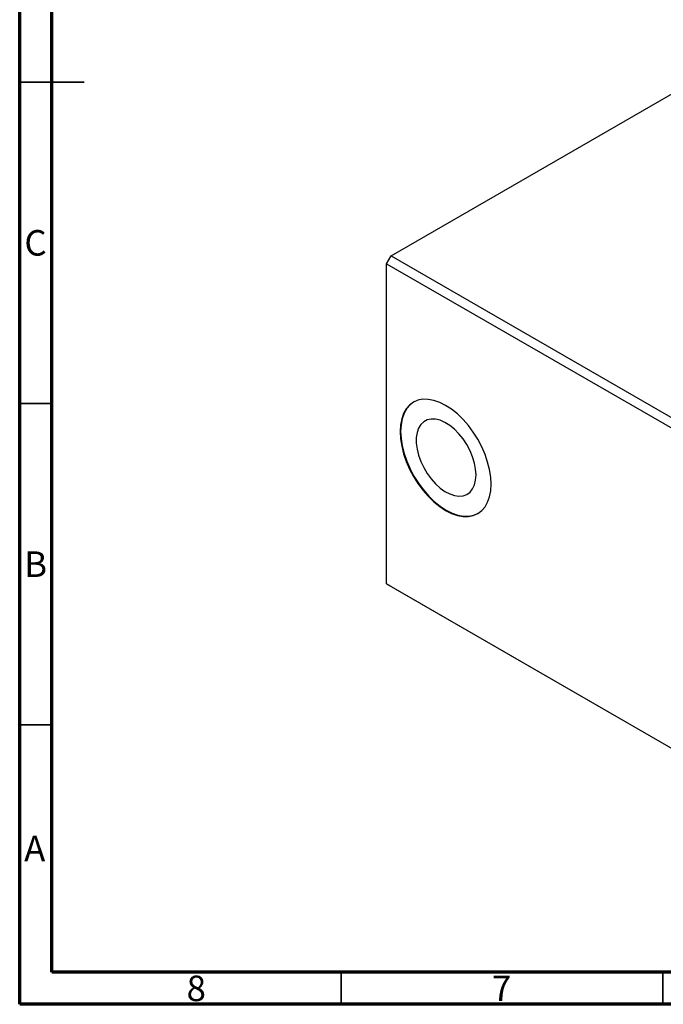
# Model space of a CAD drawing. Units: millimetres. Extents: x 15 to 464, y 5 to 292.
# Drawn here: x 15 to 115, y 5 to 158 of the extents above; entities that cross this region are included whole.
import ezdxf

# ---------------------------------------------------------------- set-up
doc = ezdxf.new("R2010")
doc.units = ezdxf.units.MM
doc.styles.add('SLDTEXTSTYLE0', font='TXT', dxfattribs={"width": 0.75})

msp = doc.modelspace()

# ---------------------------------------------------------------- linework, layer by layer
at = {"color": 7, "linetype": 'Continuous', "lineweight": 70}
for p, q in [((15, 5), (15, 292)), ((20, 10), (20, 287)), ((410, 10), (20, 10)), ((415, 5), (15, 5))]:
    msp.add_line(p, q, dxfattribs=at)
at = {"color": 7, "linetype": 'Continuous', "lineweight": 25}
for p, q in [((72.757, 121.461), (131.447, 155.334)), ((72.05, 120.236), (72.757, 121.461)), ((72.757, 121.461), (140.639, 82.283)), ((72.05, 120.236), (139.932, 81.058)), ((72.05, 70.421), (72.05, 120.236)), ((72.05, 70.421), (139.932, 31.243)), ((72.757, 70.013), (72.05, 70.421)), ((72.757, 70.013), (140.639, 30.835))]:
    msp.add_line(p, q, dxfattribs=at)
at = {"color": 7, "linetype": 'Continuous', "lineweight": 35}
for p, q in [((15, 148.5), (25, 148.5)), ((20, 148.5), (15, 148.5)), ((20, 98.5), (15, 98.5)), ((20, 48.5), (15, 48.5)), ((65, 10), (65, 5)), ((115, 10), (115, 5))]:
    msp.add_line(p, q, dxfattribs=at)
at = {"color": 7, "linetype": 'Continuous', "lineweight": 25, "flags": 128}
for points in [[(88.314, 85.942), (88.253, 87.043), (88.073, 88.195), (87.775, 89.378), (87.366, 90.572), (86.852, 91.757), (86.242, 92.912), (85.547, 94.018), (84.778, 95.055), (83.948, 96.006), (83.073, 96.855), (82.165, 97.587), (81.242, 98.19), (80.319, 98.653), (79.412, 98.968), (78.536, 99.13), (77.707, 99.136), (76.938, 98.987), (76.242, 98.684), (75.633, 98.232), (75.119, 97.641), (74.71, 96.919), (74.412, 96.079), (74.232, 95.135), (74.171, 94.104), (74.232, 93.003), (74.412, 91.852), (74.71, 90.669), (75.119, 89.474), (75.633, 88.29), (76.242, 87.134), (76.938, 86.029), (77.707, 84.991), (78.536, 84.04), (79.412, 83.191), (80.319, 82.459), (81.242, 81.857), (82.165, 81.394), (83.073, 81.079), (83.948, 80.917), (84.778, 80.91), (85.547, 81.06), (86.242, 81.363), (86.852, 81.814), (87.366, 82.406), (87.775, 83.128), (88.073, 83.968), (88.253, 84.911), (88.314, 85.942)], [(76.314, 98.725), (76.313, 98.724), (75.703, 98.273), (75.189, 97.682), (74.78, 96.96), (74.483, 96.12), (74.303, 95.176), (74.242, 94.145), (74.303, 93.044), (74.483, 91.892), (74.78, 90.709), (75.189, 89.515), (75.703, 88.33), (76.313, 87.175), (77.009, 86.07), (77.778, 85.032), (78.607, 84.081), (79.483, 83.232), (80.39, 82.5), (81.313, 81.898), (82.236, 81.435), (83.143, 81.12), (84.019, 80.958), (84.849, 80.951), (85.618, 81.101), (86.312, 81.403)], [(85.966, 87.379), (85.906, 88.276), (85.726, 89.219), (85.433, 90.184), (85.033, 91.145), (84.536, 92.079), (83.956, 92.961), (83.308, 93.768), (82.608, 94.478), (81.874, 95.075), (81.126, 95.541), (80.382, 95.866), (79.663, 96.041), (78.987, 96.06), (78.371, 95.925), (77.831, 95.637), (77.381, 95.206), (77.033, 94.641), (76.796, 93.957), (76.675, 93.173), (76.675, 92.308), (76.796, 91.385), (77.033, 90.428), (77.381, 89.462), (77.831, 88.511), (78.371, 87.6), (78.987, 86.753), (79.663, 85.992), (80.382, 85.336), (81.126, 84.803), (81.874, 84.406), (82.608, 84.156), (83.308, 84.058), (83.956, 84.116), (84.536, 84.329), (85.033, 84.689), (85.433, 85.189), (85.726, 85.815), (85.906, 86.552), (85.966, 87.379)]]:
    msp.add_lwpolyline(points, dxfattribs=at)

# ---------------------------------------------------------------- texts
at = {"color": 7, "linetype": 'Continuous', "lineweight": 0, "char_height": 3.969, "attachment_point": 2, "style": 'SLDTEXTSTYLE0'}
for s, insert in [('C', (17.459, 125.467)), ('B', (17.471, 75.467)), ('A', (17.34, 31.217)), ('8', (42.46, 9.467)), ('7', (89.96, 9.467))]:
    msp.add_mtext(s, dxfattribs=dict(at, insert=insert))

doc.saveas('drawing.dxf')
